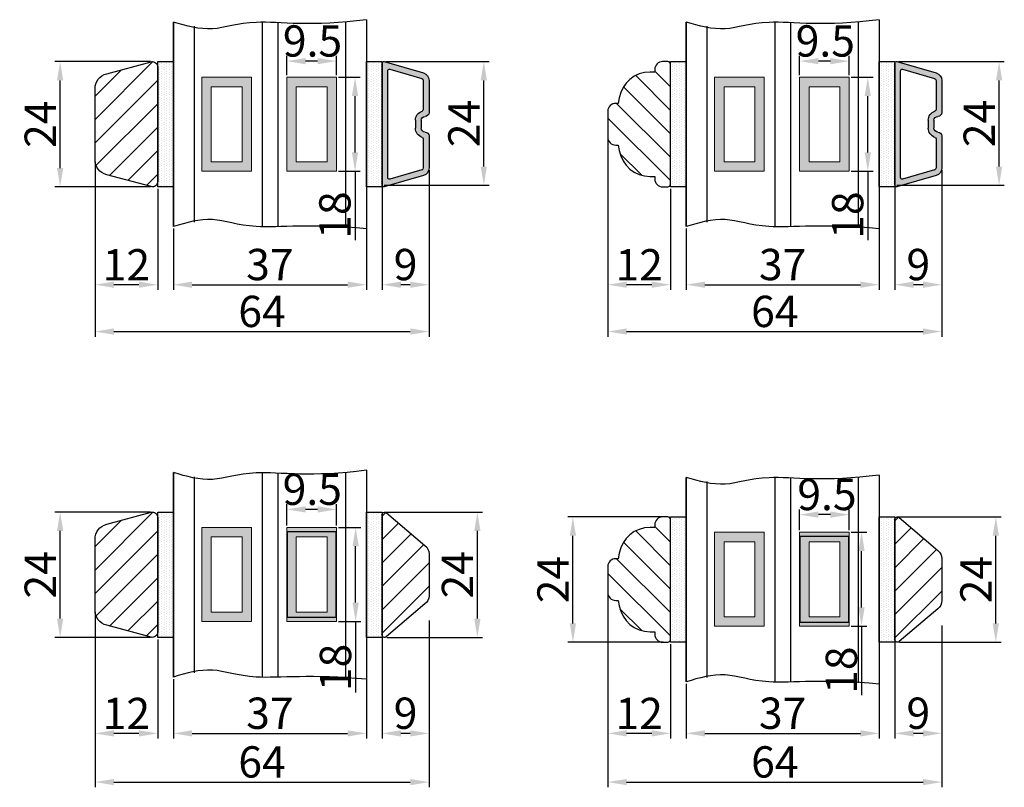
# Model space of a CAD drawing. Units: millimetres. Extents: x 63 to 3339, y -1920 to -320.
# Drawn here: x 217 to 264, y -434 to -397 of the extents above; entities that cross this region are included whole.
import ezdxf

# ---------------------------------------------------------------- set-up
doc = ezdxf.new("R2010")
doc.units = ezdxf.units.MM
doc.layers.get('0').update_dxf_attribs({"lineweight": 0})
doc.layers.get('DEFPOINTS').update_dxf_attribs({"lineweight": 0})
for name, color, linetype, lineweight in [('02 MEASURES', 156, 'Continuous', 13), ('03 FRAME', 40, 'Continuous', 25), ('04 FRAME HATCH', 40, 'Continuous', 0), ('05 SASH', 40, 'Continuous', 25), ('06 SASH HATCH', 40, 'Continuous', 0), ('07 GLASS', 151, 'Continuous', 25), ('09 ALUMINIUM', 55, 'Continuous', 25), ('10 ALUMINIUM HATCH', 55, 'Continuous', 0), ('13 GASKET', 254, 'Continuous', 25), ('14 GASKET HATCH', 254, 'Continuous', 0), ('19 PV', 7, 'Continuous', 25)]:
    doc.layers.add(name, color=color, linetype=linetype, lineweight=lineweight)
doc.styles.add('M1x0.25', font='arial.ttf', dxfattribs={"height": 1.5})
doc.dimstyles.new('M1x0.25', dxfattribs={"dimscale": 0, "dimtxt": 1.5, "dimasz": 0.9, "dimexe": 0.25, "dimexo": 0.1, "dimgap": 0.2, "dimtad": 1, "dimdec": 0, "dimlfac": 4, "dimdsep": 46, "dimtxsty": 'M1x0.25', "dimcen": -1, "dimclrd": 256, "dimclre": 256, "dimclrt": 256, "dimazin": 2, "dimtfac": 1, "dimtdec": 0, "dimtmove": 0, "dimatfit": 3, "dimfxl": 1, "dimtolj": 1, "dimarcsym": 0})

# ---------------------------------------------------------------- blocks, each defined once
blk = doc.blocks.new('fsdfsdfsdfsdf')
at = {"layer": '10 ALUMINIUM HATCH'}
h = blk.add_hatch(color=256, dxfattribs=at)
h.paths.add_polyline_path([(2036.84, -2710.96, 0.498582), (2037.22, -2711.25), (2044.75, -2709.09, 0.334595), (2045.84, -2707.64), (2045.84, -2701.51, 0.414214), (2045.09, -2700.76, -0.414214), (2044.34, -2700.01), (2044.34, -2698.51, -0.414214), (2045.09, -2697.76, 0.414214), (2045.84, -2697.01), (2045.84, -2690.87, 0.334595), (2044.75, -2689.43), (2037.22, -2687.27, 0.498582), (2036.84, -2687.56)])
h.paths.add_polyline_path([(2037.94, -2689.02, -0.498582), (2038.32, -2688.73), (2044.45, -2690.49, -0.334595), (2044.74, -2690.87), (2044.74, -2696.46, -0.326863), (2044.53, -2696.74, 0.326863), (2043.24, -2698.51), (2043.24, -2700.01, 0.326863), (2044.53, -2701.77, -0.326863), (2044.74, -2702.06), (2044.74, -2707.64, -0.334595), (2044.45, -2708.03), (2038.32, -2709.79, -0.498582), (2037.94, -2709.5)], flags=16)
at = {"layer": '09 ALUMINIUM'}
for p, q in [((2036.84, -2687.56), (2036.84, -2710.96)), ((2044.75, -2689.43), (2037.22, -2687.27)), ((2044.45, -2690.49), (2038.32, -2688.73)), ((2037.94, -2689.02), (2037.94, -2709.5)), ((2044.74, -2696.46), (2044.74, -2690.87)), ((2045.84, -2697.01), (2045.84, -2690.87)), ((2043.24, -2700.01), (2043.24, -2698.51)), ((2044.34, -2700.01), (2044.34, -2698.51)), ((2044.74, -2707.64), (2044.74, -2702.06)), ((2045.84, -2707.64), (2045.84, -2701.51)), ((2037.22, -2711.25), (2044.75, -2709.09)), ((2038.32, -2709.79), (2044.45, -2708.03))]:
    blk.add_line(p, q, dxfattribs=at)
for centre, radius, start, end in [((2037.14, -2687.56), 0.3, 74, 180), ((2038.24, -2689.02), 0.3, 74, 180), ((2044.34, -2690.87), 0.4, 0, 74), ((2044.34, -2690.87), 1.5, 0, 74), ((2044.44, -2696.46), 0.3, 287.5973, 0), ((2045.09, -2698.51), 1.85, 107.5973, 180), ((2045.09, -2698.51), 0.75, 90, 180), ((2045.09, -2697.01), 0.75, 270, 0), ((2045.09, -2700.01), 1.85, 180, 252.4027), ((2045.09, -2700.01), 0.75, 180, 270), ((2044.44, -2702.06), 0.3, 0, 72.4027), ((2045.09, -2701.51), 0.75, 0, 90), ((2044.34, -2707.64), 0.4, 286, 0), ((2044.34, -2707.64), 1.5, 286, 0), ((2038.24, -2709.5), 0.3, 180, 286), ((2037.14, -2710.96), 0.3, 180, 286)]:
    blk.add_arc(centre, radius, start, end, dxfattribs=at)
blk = doc.blocks.new('*D2652')
at = {"layer": '02 MEASURES', "lineweight": -2}
for p, q in [((234.316, -398.976), (239.266, -398.976)), ((239.016, -404.001), (239.016, -399.876)), ((234.241, -404.901), (239.266, -404.901))]:
    blk.add_line(p, q, dxfattribs=at)
at = {"layer": '02 MEASURES'}
for points in [[(239.166, -399.876), (238.866, -399.876), (239.016, -398.976)], [(238.866, -404.001), (239.166, -404.001), (239.016, -404.901)]]:
    blk.add_solid(points, dxfattribs=at)
at = {"layer": 'DEFPOINTS', "color": 0}
for p in [(234.216, -398.976), (239.016, -398.976), (234.141, -404.901)]:
    blk.add_point(p, dxfattribs=at)
at = {"layer": '02 MEASURES', "insert": (238.063, -401.938), "char_height": 1.5, "attachment_point": 5, "rotation": 90, "style": 'M1x0.25'}
blk.add_mtext('\\A1;24', dxfattribs=at)
blk = doc.blocks.new('*D2653')
at = {"layer": '02 MEASURES', "lineweight": -2}
for p, q in [((223.041, -398.976), (218.467, -398.976)), ((218.717, -404.076), (218.717, -399.876)), ((223.041, -404.976), (218.467, -404.976))]:
    blk.add_line(p, q, dxfattribs=at)
at = {"layer": '02 MEASURES'}
for points in [[(218.867, -399.876), (218.567, -399.876), (218.717, -398.976)], [(218.567, -404.076), (218.867, -404.076), (218.717, -404.976)]]:
    blk.add_solid(points, dxfattribs=at)
at = {"layer": 'DEFPOINTS', "color": 0}
for p in [(218.717, -398.976), (223.141, -398.976), (223.141, -404.976)]:
    blk.add_point(p, dxfattribs=at)
at = {"layer": '02 MEASURES', "insert": (217.764, -401.976), "char_height": 1.5, "attachment_point": 5, "rotation": 90, "style": 'M1x0.25'}
blk.add_mtext('\\A1;24', dxfattribs=at)
blk = doc.blocks.new('*D2654')
at = {"layer": '02 MEASURES', "lineweight": -2}
for p, q in [((220.391, -403.772), (220.391, -412.159)), ((236.391, -404.173), (236.391, -412.159)), ((221.291, -411.909), (235.491, -411.909))]:
    blk.add_line(p, q, dxfattribs=at)
at = {"layer": '02 MEASURES'}
for points in [[(221.291, -411.759), (221.291, -412.059), (220.391, -411.909)], [(235.491, -412.059), (235.491, -411.759), (236.391, -411.909)]]:
    blk.add_solid(points, dxfattribs=at)
at = {"layer": 'DEFPOINTS', "color": 0}
for p in [(220.391, -403.672), (236.391, -404.073), (236.391, -411.909)]:
    blk.add_point(p, dxfattribs=at)
at = {"layer": '02 MEASURES', "insert": (228.391, -410.943), "char_height": 1.5, "attachment_point": 5, "style": 'M1x0.25'}
blk.add_mtext('\\A1;64', dxfattribs=at)
blk = doc.blocks.new('*D2655')
at = {"layer": '02 MEASURES', "lineweight": -2}
for p, q in [((234.141, -404.173), (234.141, -409.914)), ((236.391, -404.173), (236.391, -409.914)), ((235.491, -409.664), (235.041, -409.664))]:
    blk.add_line(p, q, dxfattribs=at)
at = {"layer": '02 MEASURES'}
for points in [[(235.041, -409.514), (235.041, -409.814), (234.141, -409.664)], [(235.491, -409.814), (235.491, -409.514), (236.391, -409.664)]]:
    blk.add_solid(points, dxfattribs=at)
at = {"layer": 'DEFPOINTS', "color": 0}
for p in [(234.141, -404.073), (236.391, -404.073), (234.141, -409.664)]:
    blk.add_point(p, dxfattribs=at)
at = {"layer": '02 MEASURES', "insert": (235.266, -408.698), "char_height": 1.5, "attachment_point": 5, "style": 'M1x0.25'}
blk.add_mtext('\\A1;9', dxfattribs=at)
blk = doc.blocks.new('*D2656')
at = {"layer": '02 MEASURES', "lineweight": -2}
for p, q in [((224.141, -406.974), (224.141, -409.914)), ((233.391, -406.974), (233.391, -409.914)), ((225.041, -409.664), (232.491, -409.664))]:
    blk.add_line(p, q, dxfattribs=at)
at = {"layer": '02 MEASURES'}
for points in [[(225.041, -409.514), (225.041, -409.814), (224.141, -409.664)], [(232.491, -409.814), (232.491, -409.514), (233.391, -409.664)]]:
    blk.add_solid(points, dxfattribs=at)
at = {"layer": 'DEFPOINTS', "color": 0}
for p in [(224.141, -406.874), (233.391, -406.874), (233.391, -409.664)]:
    blk.add_point(p, dxfattribs=at)
at = {"layer": '02 MEASURES', "insert": (228.766, -408.698), "char_height": 1.5, "attachment_point": 5, "style": 'M1x0.25'}
blk.add_mtext('\\A1;37', dxfattribs=at)
blk = doc.blocks.new('*D2657')
at = {"layer": '02 MEASURES', "lineweight": -2}
for p, q in [((220.391, -403.772), (220.391, -409.914)), ((223.391, -405.076), (223.391, -409.914)), ((222.491, -409.664), (221.291, -409.664))]:
    blk.add_line(p, q, dxfattribs=at)
at = {"layer": '02 MEASURES'}
for points in [[(221.291, -409.514), (221.291, -409.814), (220.391, -409.664)], [(222.491, -409.814), (222.491, -409.514), (223.391, -409.664)]]:
    blk.add_solid(points, dxfattribs=at)
at = {"layer": 'DEFPOINTS', "color": 0}
for p in [(220.391, -403.672), (223.391, -404.976), (220.391, -409.664)]:
    blk.add_point(p, dxfattribs=at)
at = {"layer": '02 MEASURES', "insert": (221.891, -408.711), "char_height": 1.5, "attachment_point": 5, "style": 'M1x0.25'}
blk.add_mtext('\\A1;12', dxfattribs=at)
blk = doc.blocks.new('*D2670')
at = {"layer": '02 MEASURES', "lineweight": -2}
for p, q in [((258.884, -398.976), (263.955, -398.976)), ((263.705, -404.001), (263.705, -399.876)), ((258.809, -404.901), (263.955, -404.901))]:
    blk.add_line(p, q, dxfattribs=at)
at = {"layer": '02 MEASURES'}
for points in [[(263.855, -399.876), (263.555, -399.876), (263.705, -398.976)], [(263.555, -404.001), (263.855, -404.001), (263.705, -404.901)]]:
    blk.add_solid(points, dxfattribs=at)
at = {"layer": 'DEFPOINTS', "color": 0}
for p in [(258.784, -398.976), (263.705, -398.976), (258.709, -404.901)]:
    blk.add_point(p, dxfattribs=at)
at = {"layer": '02 MEASURES', "insert": (262.752, -401.938), "char_height": 1.5, "attachment_point": 5, "rotation": 90, "style": 'M1x0.25'}
blk.add_mtext('\\A1;24', dxfattribs=at)
blk = doc.blocks.new('*D2671')
at = {"layer": '02 MEASURES', "lineweight": -2}
for p, q in [((244.959, -403.772), (244.959, -412.159)), ((260.959, -404.173), (260.959, -412.159)), ((245.859, -411.909), (260.059, -411.909))]:
    blk.add_line(p, q, dxfattribs=at)
at = {"layer": '02 MEASURES'}
for points in [[(245.859, -411.759), (245.859, -412.059), (244.959, -411.909)], [(260.059, -412.059), (260.059, -411.759), (260.959, -411.909)]]:
    blk.add_solid(points, dxfattribs=at)
at = {"layer": 'DEFPOINTS', "color": 0}
for p in [(244.959, -403.672), (260.959, -404.073), (260.959, -411.909)]:
    blk.add_point(p, dxfattribs=at)
at = {"layer": '02 MEASURES', "insert": (252.959, -410.943), "char_height": 1.5, "attachment_point": 5, "style": 'M1x0.25'}
blk.add_mtext('\\A1;64', dxfattribs=at)
blk = doc.blocks.new('*D2672')
at = {"layer": '02 MEASURES', "lineweight": -2}
for p, q in [((258.709, -404.173), (258.709, -409.914)), ((260.959, -404.173), (260.959, -409.914)), ((260.059, -409.664), (259.609, -409.664))]:
    blk.add_line(p, q, dxfattribs=at)
at = {"layer": '02 MEASURES'}
for points in [[(259.609, -409.514), (259.609, -409.814), (258.709, -409.664)], [(260.059, -409.814), (260.059, -409.514), (260.959, -409.664)]]:
    blk.add_solid(points, dxfattribs=at)
at = {"layer": 'DEFPOINTS', "color": 0}
for p in [(258.709, -404.073), (260.959, -404.073), (258.709, -409.664)]:
    blk.add_point(p, dxfattribs=at)
at = {"layer": '02 MEASURES', "insert": (259.834, -408.698), "char_height": 1.5, "attachment_point": 5, "style": 'M1x0.25'}
blk.add_mtext('\\A1;9', dxfattribs=at)
blk = doc.blocks.new('*D2673')
at = {"layer": '02 MEASURES', "lineweight": -2}
for p, q in [((248.709, -406.974), (248.709, -409.914)), ((257.959, -406.974), (257.959, -409.914)), ((249.609, -409.664), (257.059, -409.664))]:
    blk.add_line(p, q, dxfattribs=at)
at = {"layer": '02 MEASURES'}
for points in [[(249.609, -409.514), (249.609, -409.814), (248.709, -409.664)], [(257.059, -409.814), (257.059, -409.514), (257.959, -409.664)]]:
    blk.add_solid(points, dxfattribs=at)
at = {"layer": 'DEFPOINTS', "color": 0}
for p in [(248.709, -406.874), (257.959, -406.874), (257.959, -409.664)]:
    blk.add_point(p, dxfattribs=at)
at = {"layer": '02 MEASURES', "insert": (253.334, -408.698), "char_height": 1.5, "attachment_point": 5, "style": 'M1x0.25'}
blk.add_mtext('\\A1;37', dxfattribs=at)
blk = doc.blocks.new('*D2674')
at = {"layer": '02 MEASURES', "lineweight": -2}
for p, q in [((244.959, -402.701), (244.959, -409.914)), ((247.959, -405.076), (247.959, -409.914)), ((247.059, -409.664), (245.859, -409.664))]:
    blk.add_line(p, q, dxfattribs=at)
at = {"layer": '02 MEASURES'}
for points in [[(245.859, -409.514), (245.859, -409.814), (244.959, -409.664)], [(247.059, -409.814), (247.059, -409.514), (247.959, -409.664)]]:
    blk.add_solid(points, dxfattribs=at)
at = {"layer": 'DEFPOINTS', "color": 0}
for p in [(244.959, -402.601), (247.959, -404.976), (244.959, -409.664)]:
    blk.add_point(p, dxfattribs=at)
at = {"layer": '02 MEASURES', "insert": (246.459, -408.711), "char_height": 1.5, "attachment_point": 5, "style": 'M1x0.25'}
blk.add_mtext('\\A1;12', dxfattribs=at)
blk = doc.blocks.new('*D2691')
at = {"layer": '02 MEASURES', "lineweight": -2}
for p, q in [((234.316, -420.562), (238.957, -420.562)), ((238.707, -425.662), (238.707, -421.462)), ((234.366, -426.562), (238.957, -426.562))]:
    blk.add_line(p, q, dxfattribs=at)
at = {"layer": '02 MEASURES'}
for points in [[(238.857, -421.462), (238.557, -421.462), (238.707, -420.562)], [(238.557, -425.662), (238.857, -425.662), (238.707, -426.562)]]:
    blk.add_solid(points, dxfattribs=at)
at = {"layer": 'DEFPOINTS', "color": 0}
for p in [(234.216, -420.562), (238.707, -420.562), (234.266, -426.562)]:
    blk.add_point(p, dxfattribs=at)
at = {"layer": '02 MEASURES', "insert": (237.754, -423.562), "char_height": 1.5, "attachment_point": 5, "rotation": 90, "style": 'M1x0.25'}
blk.add_mtext('\\A1;24', dxfattribs=at)
blk = doc.blocks.new('*D2692')
at = {"layer": '02 MEASURES', "lineweight": -2}
for p, q in [((223.041, -420.562), (218.467, -420.562)), ((218.717, -425.662), (218.717, -421.462)), ((223.041, -426.562), (218.467, -426.562))]:
    blk.add_line(p, q, dxfattribs=at)
at = {"layer": '02 MEASURES'}
for points in [[(218.867, -421.462), (218.567, -421.462), (218.717, -420.562)], [(218.567, -425.662), (218.867, -425.662), (218.717, -426.562)]]:
    blk.add_solid(points, dxfattribs=at)
at = {"layer": 'DEFPOINTS', "color": 0}
for p in [(218.717, -420.562), (223.141, -420.562), (223.141, -426.562)]:
    blk.add_point(p, dxfattribs=at)
at = {"layer": '02 MEASURES', "insert": (217.764, -423.562), "char_height": 1.5, "attachment_point": 5, "rotation": 90, "style": 'M1x0.25'}
blk.add_mtext('\\A1;24', dxfattribs=at)
blk = doc.blocks.new('*D2693')
at = {"layer": '02 MEASURES', "lineweight": -2}
for p, q in [((220.391, -425.358), (220.391, -433.745)), ((236.391, -425.759), (236.391, -433.745)), ((221.291, -433.495), (235.491, -433.495))]:
    blk.add_line(p, q, dxfattribs=at)
at = {"layer": '02 MEASURES'}
for points in [[(221.291, -433.345), (221.291, -433.645), (220.391, -433.495)], [(235.491, -433.645), (235.491, -433.345), (236.391, -433.495)]]:
    blk.add_solid(points, dxfattribs=at)
at = {"layer": 'DEFPOINTS', "color": 0}
for p in [(220.391, -425.258), (236.391, -425.659), (236.391, -433.495)]:
    blk.add_point(p, dxfattribs=at)
at = {"layer": '02 MEASURES', "insert": (228.391, -432.529), "char_height": 1.5, "attachment_point": 5, "style": 'M1x0.25'}
blk.add_mtext('\\A1;64', dxfattribs=at)
blk = doc.blocks.new('*D2694')
at = {"layer": '02 MEASURES', "lineweight": -2}
for p, q in [((234.141, -425.759), (234.141, -431.411)), ((236.391, -425.759), (236.391, -431.411)), ((235.491, -431.161), (235.041, -431.161))]:
    blk.add_line(p, q, dxfattribs=at)
at = {"layer": '02 MEASURES'}
for points in [[(235.041, -431.011), (235.041, -431.311), (234.141, -431.161)], [(235.491, -431.311), (235.491, -431.011), (236.391, -431.161)]]:
    blk.add_solid(points, dxfattribs=at)
at = {"layer": 'DEFPOINTS', "color": 0}
for p in [(234.141, -425.659), (236.391, -425.659), (234.141, -431.161)]:
    blk.add_point(p, dxfattribs=at)
at = {"layer": '02 MEASURES', "insert": (235.266, -430.196), "char_height": 1.5, "attachment_point": 5, "style": 'M1x0.25'}
blk.add_mtext('\\A1;9', dxfattribs=at)
blk = doc.blocks.new('*D2695')
at = {"layer": '02 MEASURES', "lineweight": -2}
for p, q in [((224.141, -428.56), (224.141, -431.411)), ((233.391, -428.56), (233.391, -431.411)), ((225.041, -431.161), (232.491, -431.161))]:
    blk.add_line(p, q, dxfattribs=at)
at = {"layer": '02 MEASURES'}
for points in [[(225.041, -431.011), (225.041, -431.311), (224.141, -431.161)], [(232.491, -431.311), (232.491, -431.011), (233.391, -431.161)]]:
    blk.add_solid(points, dxfattribs=at)
at = {"layer": 'DEFPOINTS', "color": 0}
for p in [(224.141, -428.46), (233.391, -428.46), (233.391, -431.161)]:
    blk.add_point(p, dxfattribs=at)
at = {"layer": '02 MEASURES', "insert": (228.766, -430.196), "char_height": 1.5, "attachment_point": 5, "style": 'M1x0.25'}
blk.add_mtext('\\A1;37', dxfattribs=at)
blk = doc.blocks.new('*D2696')
at = {"layer": '02 MEASURES', "lineweight": -2}
for p, q in [((220.391, -425.358), (220.391, -431.411)), ((223.391, -426.662), (223.391, -431.411)), ((222.491, -431.161), (221.291, -431.161))]:
    blk.add_line(p, q, dxfattribs=at)
at = {"layer": '02 MEASURES'}
for points in [[(221.291, -431.011), (221.291, -431.311), (220.391, -431.161)], [(222.491, -431.311), (222.491, -431.011), (223.391, -431.161)]]:
    blk.add_solid(points, dxfattribs=at)
at = {"layer": 'DEFPOINTS', "color": 0}
for p in [(220.391, -425.258), (223.391, -426.562), (220.391, -431.161)]:
    blk.add_point(p, dxfattribs=at)
at = {"layer": '02 MEASURES', "insert": (221.891, -430.208), "char_height": 1.5, "attachment_point": 5, "style": 'M1x0.25'}
blk.add_mtext('\\A1;12', dxfattribs=at)
blk = doc.blocks.new('*D2703')
at = {"layer": '02 MEASURES', "lineweight": -2}
for p, q in [((244.959, -425.588), (244.959, -433.745)), ((260.959, -425.989), (260.959, -433.745)), ((245.859, -433.495), (260.059, -433.495))]:
    blk.add_line(p, q, dxfattribs=at)
at = {"layer": '02 MEASURES'}
for points in [[(245.859, -433.345), (245.859, -433.645), (244.959, -433.495)], [(260.059, -433.645), (260.059, -433.345), (260.959, -433.495)]]:
    blk.add_solid(points, dxfattribs=at)
at = {"layer": 'DEFPOINTS', "color": 0}
for p in [(244.959, -425.488), (260.959, -425.889), (260.959, -433.495)]:
    blk.add_point(p, dxfattribs=at)
at = {"layer": '02 MEASURES', "insert": (252.959, -432.529), "char_height": 1.5, "attachment_point": 5, "style": 'M1x0.25'}
blk.add_mtext('\\A1;64', dxfattribs=at)
blk = doc.blocks.new('*D2704')
at = {"layer": '02 MEASURES', "lineweight": -2}
for p, q in [((258.709, -425.989), (258.709, -431.411)), ((260.959, -425.989), (260.959, -431.411)), ((260.059, -431.161), (259.609, -431.161))]:
    blk.add_line(p, q, dxfattribs=at)
at = {"layer": '02 MEASURES'}
for points in [[(259.609, -431.011), (259.609, -431.311), (258.709, -431.161)], [(260.059, -431.311), (260.059, -431.011), (260.959, -431.161)]]:
    blk.add_solid(points, dxfattribs=at)
at = {"layer": 'DEFPOINTS', "color": 0}
for p in [(258.709, -425.889), (260.959, -425.889), (258.709, -431.161)]:
    blk.add_point(p, dxfattribs=at)
at = {"layer": '02 MEASURES', "insert": (259.834, -430.196), "char_height": 1.5, "attachment_point": 5, "style": 'M1x0.25'}
blk.add_mtext('\\A1;9', dxfattribs=at)
blk = doc.blocks.new('*D2705')
at = {"layer": '02 MEASURES', "lineweight": -2}
for p, q in [((248.709, -428.79), (248.709, -431.411)), ((257.959, -428.79), (257.959, -431.411)), ((249.609, -431.161), (257.059, -431.161))]:
    blk.add_line(p, q, dxfattribs=at)
at = {"layer": '02 MEASURES'}
for points in [[(249.609, -431.011), (249.609, -431.311), (248.709, -431.161)], [(257.059, -431.311), (257.059, -431.011), (257.959, -431.161)]]:
    blk.add_solid(points, dxfattribs=at)
at = {"layer": 'DEFPOINTS', "color": 0}
for p in [(248.709, -428.69), (257.959, -428.69), (257.959, -431.161)]:
    blk.add_point(p, dxfattribs=at)
at = {"layer": '02 MEASURES', "insert": (253.334, -430.196), "char_height": 1.5, "attachment_point": 5, "style": 'M1x0.25'}
blk.add_mtext('\\A1;37', dxfattribs=at)
blk = doc.blocks.new('*D2706')
at = {"layer": '02 MEASURES', "lineweight": -2}
for p, q in [((244.959, -424.517), (244.959, -431.411)), ((247.959, -426.892), (247.959, -431.411)), ((247.059, -431.161), (245.859, -431.161))]:
    blk.add_line(p, q, dxfattribs=at)
at = {"layer": '02 MEASURES'}
for points in [[(245.859, -431.011), (245.859, -431.311), (244.959, -431.161)], [(247.059, -431.311), (247.059, -431.011), (247.959, -431.161)]]:
    blk.add_solid(points, dxfattribs=at)
at = {"layer": 'DEFPOINTS', "color": 0}
for p in [(244.959, -424.417), (247.959, -426.792), (244.959, -431.161)]:
    blk.add_point(p, dxfattribs=at)
at = {"layer": '02 MEASURES', "insert": (246.459, -430.208), "char_height": 1.5, "attachment_point": 5, "style": 'M1x0.25'}
blk.add_mtext('\\A1;12', dxfattribs=at)
blk = doc.blocks.new('*D2707')
at = {"layer": '02 MEASURES', "lineweight": -2}
for p, q in [((258.884, -420.792), (263.798, -420.792)), ((263.548, -425.892), (263.548, -421.692)), ((258.934, -426.792), (263.798, -426.792))]:
    blk.add_line(p, q, dxfattribs=at)
at = {"layer": '02 MEASURES'}
for points in [[(263.698, -421.692), (263.398, -421.692), (263.548, -420.792)], [(263.398, -425.892), (263.698, -425.892), (263.548, -426.792)]]:
    blk.add_solid(points, dxfattribs=at)
at = {"layer": 'DEFPOINTS', "color": 0}
for p in [(258.784, -420.792), (263.548, -420.792), (258.834, -426.792)]:
    blk.add_point(p, dxfattribs=at)
at = {"layer": '02 MEASURES', "insert": (262.595, -423.792), "char_height": 1.5, "attachment_point": 5, "rotation": 90, "style": 'M1x0.25'}
blk.add_mtext('\\A1;24', dxfattribs=at)
blk = doc.blocks.new('*D2708')
at = {"layer": '02 MEASURES', "lineweight": -2}
for p, q in [((247.609, -420.792), (243.035, -420.792)), ((243.285, -425.892), (243.285, -421.692)), ((247.609, -426.792), (243.035, -426.792))]:
    blk.add_line(p, q, dxfattribs=at)
at = {"layer": '02 MEASURES'}
for points in [[(243.435, -421.692), (243.135, -421.692), (243.285, -420.792)], [(243.135, -425.892), (243.435, -425.892), (243.285, -426.792)]]:
    blk.add_solid(points, dxfattribs=at)
at = {"layer": 'DEFPOINTS', "color": 0}
for p in [(243.285, -420.792), (247.709, -420.792), (247.709, -426.792)]:
    blk.add_point(p, dxfattribs=at)
at = {"layer": '02 MEASURES', "insert": (242.332, -423.792), "char_height": 1.5, "attachment_point": 5, "rotation": 90, "style": 'M1x0.25'}
blk.add_mtext('\\A1;24', dxfattribs=at)
blk = doc.blocks.new('*D2709')
at = {"layer": '02 MEASURES', "lineweight": -2}
for p, q in [((229.579, -421.198), (229.579, -420.181)), ((231.954, -421.198), (231.954, -420.181)), ((231.054, -420.431), (230.479, -420.431))]:
    blk.add_line(p, q, dxfattribs=at)
at = {"layer": '02 MEASURES'}
for points in [[(230.479, -420.281), (230.479, -420.581), (229.579, -420.431)], [(231.054, -420.581), (231.054, -420.281), (231.954, -420.431)]]:
    blk.add_solid(points, dxfattribs=at)
at = {"layer": 'DEFPOINTS', "color": 0}
for p in [(229.579, -420.431), (229.579, -421.298), (231.954, -421.298)]:
    blk.add_point(p, dxfattribs=at)
at = {"layer": '02 MEASURES', "insert": (230.798, -419.465), "char_height": 1.5, "attachment_point": 5, "style": 'M1x0.25'}
blk.add_mtext('\\A1;9.5', dxfattribs=at)
blk = doc.blocks.new('*D2710')
at = {"layer": '02 MEASURES', "lineweight": -2}
for p, q in [((232.054, -421.298), (233.126, -421.298)), ((232.876, -424.898), (232.876, -422.198)), ((232.054, -425.798), (233.126, -425.798)), ((232.876, -425.798), (232.876, -429.208))]:
    blk.add_line(p, q, dxfattribs=at)
at = {"layer": '02 MEASURES'}
for points in [[(233.026, -422.198), (232.726, -422.198), (232.876, -421.298)], [(232.726, -424.898), (233.026, -424.898), (232.876, -425.798)]]:
    blk.add_solid(points, dxfattribs=at)
at = {"layer": 'DEFPOINTS', "color": 0}
for p in [(231.954, -421.298), (232.876, -421.298), (231.954, -425.798)]:
    blk.add_point(p, dxfattribs=at)
at = {"layer": '02 MEASURES', "insert": (231.91, -428.004), "char_height": 1.5, "attachment_point": 5, "rotation": 90, "style": 'M1x0.25'}
blk.add_mtext('\\A1;18', dxfattribs=at)
blk = doc.blocks.new('*D2711')
at = {"layer": '02 MEASURES', "lineweight": -2}
for p, q in [((254.147, -421.428), (254.147, -420.431)), ((255.622, -420.681), (255.047, -420.681)), ((256.522, -421.428), (256.522, -420.431))]:
    blk.add_line(p, q, dxfattribs=at)
at = {"layer": '02 MEASURES'}
for points in [[(255.047, -420.531), (255.047, -420.831), (254.147, -420.681)], [(255.622, -420.831), (255.622, -420.531), (256.522, -420.681)]]:
    blk.add_solid(points, dxfattribs=at)
at = {"layer": 'DEFPOINTS', "color": 0}
for p in [(254.147, -420.681), (254.147, -421.528), (256.522, -421.528)]:
    blk.add_point(p, dxfattribs=at)
at = {"layer": '02 MEASURES', "insert": (255.457, -419.715), "char_height": 1.5, "attachment_point": 5, "style": 'M1x0.25'}
blk.add_mtext('\\A1;9.5', dxfattribs=at)
blk = doc.blocks.new('*D2712')
at = {"layer": '02 MEASURES', "lineweight": -2}
for p, q in [((256.622, -421.528), (257.364, -421.528)), ((257.114, -425.128), (257.114, -422.428)), ((256.622, -426.028), (257.364, -426.028)), ((257.114, -426.028), (257.114, -429.337))]:
    blk.add_line(p, q, dxfattribs=at)
at = {"layer": '02 MEASURES'}
for points in [[(257.264, -422.428), (256.964, -422.428), (257.114, -421.528)], [(256.964, -425.128), (257.264, -425.128), (257.114, -426.028)]]:
    blk.add_solid(points, dxfattribs=at)
at = {"layer": 'DEFPOINTS', "color": 0}
for p in [(256.522, -421.528), (257.114, -421.528), (256.522, -426.028)]:
    blk.add_point(p, dxfattribs=at)
at = {"layer": '02 MEASURES', "insert": (256.148, -428.133), "char_height": 1.5, "attachment_point": 5, "rotation": 90, "style": 'M1x0.25'}
blk.add_mtext('\\A1;18', dxfattribs=at)
blk = doc.blocks.new('*D2729')
at = {"layer": '02 MEASURES', "lineweight": -2}
for p, q in [((229.579, -399.626), (229.579, -398.702)), ((231.054, -398.952), (230.479, -398.952)), ((231.954, -399.626), (231.954, -398.702))]:
    blk.add_line(p, q, dxfattribs=at)
at = {"layer": '02 MEASURES'}
for points in [[(230.479, -398.802), (230.479, -399.102), (229.579, -398.952)], [(231.054, -399.102), (231.054, -398.802), (231.954, -398.952)]]:
    blk.add_solid(points, dxfattribs=at)
at = {"layer": 'DEFPOINTS', "color": 0}
for p in [(229.579, -398.952), (229.579, -399.726), (231.954, -399.726)]:
    blk.add_point(p, dxfattribs=at)
at = {"layer": '02 MEASURES', "insert": (230.809, -397.986), "char_height": 1.5, "attachment_point": 5, "style": 'M1x0.25'}
blk.add_mtext('\\A1;9.5', dxfattribs=at)
blk = doc.blocks.new('*D2731')
at = {"layer": '02 MEASURES', "lineweight": -2}
for p, q in [((232.054, -399.726), (233.097, -399.726)), ((232.847, -403.326), (232.847, -400.626)), ((232.054, -404.226), (233.097, -404.226)), ((232.847, -404.226), (232.847, -407.534))]:
    blk.add_line(p, q, dxfattribs=at)
at = {"layer": '02 MEASURES'}
for points in [[(232.997, -400.626), (232.697, -400.626), (232.847, -399.726)], [(232.697, -403.326), (232.997, -403.326), (232.847, -404.226)]]:
    blk.add_solid(points, dxfattribs=at)
at = {"layer": 'DEFPOINTS', "color": 0}
for p in [(231.954, -399.726), (232.847, -399.726), (231.954, -404.226)]:
    blk.add_point(p, dxfattribs=at)
at = {"layer": '02 MEASURES', "insert": (231.881, -406.33), "char_height": 1.5, "attachment_point": 5, "rotation": 90, "style": 'M1x0.25'}
blk.add_mtext('\\A1;18', dxfattribs=at)
blk = doc.blocks.new('*D2735')
at = {"layer": '02 MEASURES', "lineweight": -2}
for p, q in [((254.147, -399.626), (254.147, -398.702)), ((255.622, -398.952), (255.047, -398.952)), ((256.522, -399.626), (256.522, -398.702))]:
    blk.add_line(p, q, dxfattribs=at)
at = {"layer": '02 MEASURES'}
for points in [[(255.047, -398.802), (255.047, -399.102), (254.147, -398.952)], [(255.622, -399.102), (255.622, -398.802), (256.522, -398.952)]]:
    blk.add_solid(points, dxfattribs=at)
at = {"layer": 'DEFPOINTS', "color": 0}
for p in [(254.147, -398.952), (254.147, -399.726), (256.522, -399.726)]:
    blk.add_point(p, dxfattribs=at)
at = {"layer": '02 MEASURES', "insert": (255.377, -397.986), "char_height": 1.5, "attachment_point": 5, "style": 'M1x0.25'}
blk.add_mtext('\\A1;9.5', dxfattribs=at)
blk = doc.blocks.new('*D2737')
at = {"layer": '02 MEASURES', "lineweight": -2}
for p, q in [((256.622, -399.726), (257.664, -399.726)), ((257.414, -403.326), (257.414, -400.626)), ((256.622, -404.226), (257.664, -404.226)), ((257.414, -404.226), (257.414, -407.534))]:
    blk.add_line(p, q, dxfattribs=at)
at = {"layer": '02 MEASURES'}
for points in [[(257.564, -400.626), (257.264, -400.626), (257.414, -399.726)], [(257.264, -403.326), (257.564, -403.326), (257.414, -404.226)]]:
    blk.add_solid(points, dxfattribs=at)
at = {"layer": 'DEFPOINTS', "color": 0}
for p in [(256.522, -399.726), (257.414, -399.726), (256.522, -404.226)]:
    blk.add_point(p, dxfattribs=at)
at = {"layer": '02 MEASURES', "insert": (256.449, -406.33), "char_height": 1.5, "attachment_point": 5, "rotation": 90, "style": 'M1x0.25'}
blk.add_mtext('\\A1;18', dxfattribs=at)

msp = doc.modelspace()

# ---------------------------------------------------------------- hatches: boundary and pattern name
at = {"layer": '04 FRAME HATCH'}
h = msp.add_hatch(dxfattribs=at)
h.set_pattern_fill('ANSI31', color=256, scale=0.25, angle=360)
h.set_pattern_definition([(45, (125.69405, -924.131), (-0.561266, 0.561266), [])])
h.paths.add_polyline_path([(223.077, -398.984), (220.947, -399.555, 0.339454), (220.391, -400.28), (220.391, -403.672, 0.339454), (220.947, -404.397), (223.077, -404.967, 0.493145), (223.391, -404.726), (223.391, -399.226, 0.493145)])
h = msp.add_hatch(dxfattribs=at)
h.set_pattern_fill('ANSI31', color=256, scale=0.25)
h.set_pattern_definition([(45, (125.69405, -945.7169), (-0.561266, 0.561266), [])])
h.paths.add_polyline_path([(223.077, -420.57), (220.947, -421.141, 0.339454), (220.391, -421.865), (220.391, -425.258, 0.339454), (220.947, -425.983), (223.077, -426.553, 0.493145), (223.391, -426.312), (223.391, -420.812, 0.493145)])
h = msp.add_hatch(dxfattribs=at)
h.set_pattern_fill('ANSI31', color=256, scale=0.25)
h.set_pattern_definition([(45, (94.6101, -588.3421), (-0.561266, 0.561266), [])])
h.paths.add_polyline_path([(236.198, -422.162), (234.351, -420.595, 0.653956), (234.141, -420.687), (234.141, -426.437, 0.624111), (234.343, -426.536), (236.198, -424.962, 0.231443), (236.391, -424.567), (236.391, -422.556, 0.231443)])
h = msp.add_hatch(dxfattribs=at)
h.set_pattern_fill('ANSI31', color=256, scale=0.25, angle=360)
h.set_pattern_definition([(45, (119.1779, -588.5722), (-0.561266, 0.561266), [])])
h.paths.add_polyline_path([(260.766, -422.392), (258.919, -420.825, 0.653956), (258.709, -420.917), (258.709, -426.667, 0.624111), (258.911, -426.766), (260.766, -425.192, 0.231443), (260.959, -424.797), (260.959, -422.787, 0.231443)])
at = {"layer": '06 SASH HATCH'}
h = msp.add_hatch(dxfattribs=at)
h.set_pattern_fill('ANSI31', color=256, scale=0.25, angle=90, style=0)
h.set_pattern_definition([(135, (-297.70056, -430.3877), (-0.561266, -0.561266), [])])
h.paths.add_polyline_path([(247.959, -399.101, 0.414214), (247.834, -398.976), (247.584, -398.976, 0.414214), (247.209, -399.351), (247.209, -399.476), (247.159, -399.476), (246.982, -399.476, 0.36397), (245.505, -400.715), (245.459, -400.976), (245.334, -400.976, 0.414214), (244.959, -401.351), (244.959, -402.601, 0.414214), (245.334, -402.976), (245.459, -402.976), (245.505, -403.236, 0.36397), (246.982, -404.476), (247.159, -404.476), (247.209, -404.476), (247.209, -404.601, 0.414214), (247.584, -404.976), (247.834, -404.976, 0.414214), (247.959, -404.851)])
h = msp.add_hatch(dxfattribs=at)
h.set_pattern_fill('ANSI31', color=256, scale=0.25, angle=90, style=0)
h.set_pattern_definition([(135, (-297.70056, -452.20374), (-0.561266, -0.561266), [])])
h.paths.add_polyline_path([(247.959, -420.917, 0.414214), (247.834, -420.792), (247.584, -420.792, 0.414214), (247.209, -421.167), (247.209, -421.292), (247.159, -421.292), (246.982, -421.292, 0.36397), (245.505, -422.532), (245.459, -422.792), (245.334, -422.792, 0.414214), (244.959, -423.167), (244.959, -424.417, 0.414214), (245.334, -424.792), (245.459, -424.792), (245.505, -425.052, 0.36397), (246.982, -426.292), (247.159, -426.292), (247.209, -426.292), (247.209, -426.417, 0.414214), (247.584, -426.792), (247.834, -426.792, 0.414214), (247.959, -426.667)])
at = {"layer": '14 GASKET HATCH'}
h = msp.add_hatch(dxfattribs=at)
h.set_pattern_fill('DOTS', color=256, scale=0.075, angle=90, style=0)
h.set_pattern_definition([(90, (-328.26994, -473.0725), (-0.1190625, 0.05953125), [0, -0.1190625])])
h.paths.add_polyline_path([(224.141, -404.976), (223.391, -404.976), (223.391, -398.976), (224.141, -398.976)])
h = msp.add_hatch(dxfattribs=at)
h.set_pattern_fill('DOTS', color=256, scale=0.075, angle=90, style=0)
h.set_pattern_definition([(90, (-325.01994, -477.5725), (-0.1190625, 0.05953125), [0, -0.1190625])])
h.paths.add_polyline_path([(234.141, -404.976), (233.391, -404.976), (233.391, -398.976), (234.141, -398.976)])
h = msp.add_hatch(dxfattribs=at)
h.set_pattern_fill('DOTS', color=256, scale=0.075, angle=90, style=0)
h.set_pattern_definition([(90, (-303.7022, -477.5725), (-0.1190625, 0.05953125), [0, -0.1190625])])
h.paths.add_polyline_path([(248.709, -404.976), (247.959, -404.976), (247.959, -398.976), (248.709, -398.976)])
h = msp.add_hatch(dxfattribs=at)
h.set_pattern_fill('DOTS', color=256, scale=0.075, angle=90, style=0)
h.set_pattern_definition([(90, (-300.4522, -477.5725), (-0.1190625, 0.05953125), [0, -0.1190625])])
h.paths.add_polyline_path([(258.709, -404.976), (257.959, -404.976), (257.959, -398.976), (258.709, -398.976)])
h = msp.add_hatch(dxfattribs=at)
h.set_pattern_fill('DOTS', color=256, scale=0.075, angle=90, style=0)
h.set_pattern_definition([(90, (-328.26994, -494.65837), (-0.1190625, 0.05953125), [0, -0.1190625])])
h.paths.add_polyline_path([(224.141, -426.562), (223.391, -426.562), (223.391, -420.562), (224.141, -420.562)])
h = msp.add_hatch(dxfattribs=at)
h.set_pattern_fill('DOTS', color=256, scale=0.075, angle=90, style=0)
h.set_pattern_definition([(90, (-325.01994, -499.15837), (-0.1190625, 0.05953125), [0, -0.1190625])])
h.paths.add_polyline_path([(234.141, -426.562), (233.391, -426.562), (233.391, -420.562), (234.141, -420.562)])
h = msp.add_hatch(dxfattribs=at)
h.set_pattern_fill('DOTS', color=256, scale=0.075, angle=90, style=0)
h.set_pattern_definition([(90, (-303.7022, -499.38851), (-0.1190625, 0.05953125), [0, -0.1190625])])
h.paths.add_polyline_path([(248.709, -426.792), (247.959, -426.792), (247.959, -420.792), (248.709, -420.792)])
h = msp.add_hatch(dxfattribs=at)
h.set_pattern_fill('DOTS', color=256, scale=0.075, angle=90, style=0)
h.set_pattern_definition([(90, (-300.4522, -499.38851), (-0.1190625, 0.05953125), [0, -0.1190625])])
h.paths.add_polyline_path([(258.709, -426.792), (257.959, -426.792), (257.959, -420.792), (258.709, -420.792)])
at = {"layer": '19 PV'}
h = msp.add_hatch(color=256, dxfattribs=at)
h.paths.add_polyline_path([(227.883, -399.726), (225.508, -399.726), (225.508, -404.226), (227.883, -404.226)])
h.paths.add_polyline_path([(227.433, -403.776), (225.958, -403.776), (225.958, -400.176), (227.433, -400.176)], flags=16)
h = msp.add_hatch(color=256, dxfattribs=at)
h.paths.add_polyline_path([(231.954, -399.726), (229.579, -399.726), (229.579, -404.226), (231.954, -404.226)])
h.paths.add_polyline_path([(231.504, -403.776), (230.029, -403.776), (230.029, -400.176), (231.504, -400.176)], flags=16)
h = msp.add_hatch(color=256, dxfattribs=at)
h.paths.add_polyline_path([(252.451, -399.726), (250.076, -399.726), (250.076, -404.226), (252.451, -404.226)])
h.paths.add_polyline_path([(252.001, -403.776), (250.526, -403.776), (250.526, -400.176), (252.001, -400.176)], flags=16)
h = msp.add_hatch(color=256, dxfattribs=at)
h.paths.add_polyline_path([(256.522, -399.726), (254.147, -399.726), (254.147, -404.226), (256.522, -404.226)])
h.paths.add_polyline_path([(256.072, -403.776), (254.597, -403.776), (254.597, -400.176), (256.072, -400.176)], flags=16)
h = msp.add_hatch(color=256, dxfattribs=at)
h.paths.add_polyline_path([(227.883, -421.298), (225.508, -421.298), (225.508, -425.798), (227.883, -425.798)])
h.paths.add_polyline_path([(227.433, -425.348), (225.958, -425.348), (225.958, -421.748), (227.433, -421.748)], flags=16)
h = msp.add_hatch(color=256, dxfattribs=at)
h.paths.add_polyline_path([(231.954, -421.298), (229.579, -421.298), (229.579, -425.798), (231.954, -425.798)])
h.paths.add_polyline_path([(231.504, -425.348), (230.029, -425.348), (230.029, -421.748), (231.504, -421.748)], flags=16)
h = msp.add_hatch(color=256, dxfattribs=at)
h.paths.add_polyline_path([(252.451, -421.528), (250.076, -421.528), (250.076, -426.028), (252.451, -426.028)])
h.paths.add_polyline_path([(252.001, -425.578), (250.526, -425.578), (250.526, -421.978), (252.001, -421.978)], flags=16)
h = msp.add_hatch(color=256, dxfattribs=at)
h.paths.add_polyline_path([(256.522, -421.528), (254.147, -421.528), (254.147, -426.028), (256.522, -426.028)])
h.paths.add_polyline_path([(256.072, -425.578), (254.597, -425.578), (254.597, -421.978), (256.072, -421.978)], flags=16)

# ---------------------------------------------------------------- linework, layer by layer
at = {"layer": '02 MEASURES', "extrusion": (0, 0, -1)}
for points in [[(-225.508, -404.226), (-225.508, -399.726), (-227.883, -399.726), (-227.883, -404.226)], [(-229.579, -404.226), (-229.579, -399.726), (-231.954, -399.726), (-231.954, -404.226)], [(-250.076, -404.226), (-250.076, -399.726), (-252.451, -399.726), (-252.451, -404.226)], [(-254.147, -404.226), (-254.147, -399.726), (-256.522, -399.726), (-256.522, -404.226)], [(-225.958, -403.776), (-225.958, -400.176), (-227.433, -400.176), (-227.433, -403.776)], [(-230.029, -403.776), (-230.029, -400.176), (-231.504, -400.176), (-231.504, -403.776)], [(-250.526, -403.776), (-250.526, -400.176), (-252.001, -400.176), (-252.001, -403.776)], [(-254.597, -403.776), (-254.597, -400.176), (-256.072, -400.176), (-256.072, -403.776)], [(-225.508, -425.798), (-225.508, -421.298), (-227.883, -421.298), (-227.883, -425.798)], [(-229.579, -425.798), (-229.579, -421.298), (-231.954, -421.298), (-231.954, -425.798)], [(-250.076, -426.028), (-250.076, -421.528), (-252.451, -421.528), (-252.451, -426.028)], [(-254.147, -426.028), (-254.147, -421.528), (-256.522, -421.528), (-256.522, -426.028)], [(-225.958, -425.348), (-225.958, -421.748), (-227.433, -421.748), (-227.433, -425.348)], [(-230.029, -425.348), (-230.029, -421.748), (-231.504, -421.748), (-231.504, -425.348)], [(-250.526, -425.578), (-250.526, -421.978), (-252.001, -421.978), (-252.001, -425.578)], [(-254.597, -425.578), (-254.597, -421.978), (-256.072, -421.978), (-256.072, -425.578)]]:
    msp.add_lwpolyline(points, close=True, dxfattribs=at)
at = {"layer": '03 FRAME'}
for points in [[(223.391, -404.726, -0.493145), (223.077, -404.967), (220.947, -404.397, -0.339454), (220.391, -403.672), (220.391, -400.28, -0.339454), (220.947, -399.555), (223.077, -398.984, -0.493145), (223.391, -399.226)], [(223.391, -426.312, -0.493145), (223.077, -426.553), (220.947, -425.983, -0.339454), (220.391, -425.258), (220.391, -421.865, -0.339454), (220.947, -421.141), (223.077, -420.57, -0.493145), (223.391, -420.812)], [(236.198, -422.162, -0.231443), (236.391, -422.556), (236.391, -424.567, -0.231443), (236.198, -424.962), (234.343, -426.536, -0.624111), (234.141, -426.437), (234.141, -420.687, -0.653956), (234.351, -420.595)], [(260.766, -422.392, -0.231443), (260.959, -422.787), (260.959, -424.797, -0.231443), (260.766, -425.192), (258.911, -426.766, -0.624111), (258.709, -426.667), (258.709, -420.917, -0.653956), (258.919, -420.825)]]:
    msp.add_lwpolyline(points, format="xyb", close=True, dxfattribs=at)
at = {"layer": '05 SASH'}
for points in [[(245.505, -400.715), (245.459, -400.976), (245.334, -400.976, 0.414214), (244.959, -401.351), (244.959, -402.601, 0.414214), (245.334, -402.976), (245.459, -402.976), (245.505, -403.236, 0.36397), (246.982, -404.476), (247.159, -404.476), (247.209, -404.476), (247.209, -404.601, 0.414214), (247.584, -404.976), (247.834, -404.976, 0.414214), (247.959, -404.851), (247.959, -399.101, 0.414214), (247.834, -398.976), (247.584, -398.976, 0.414214), (247.209, -399.351), (247.209, -399.476), (247.159, -399.476), (246.982, -399.476, 0.36397)], [(245.505, -422.532), (245.459, -422.792), (245.334, -422.792, 0.414214), (244.959, -423.167), (244.959, -424.417, 0.414214), (245.334, -424.792), (245.459, -424.792), (245.505, -425.052, 0.36397), (246.982, -426.292), (247.159, -426.292), (247.209, -426.292), (247.209, -426.417, 0.414214), (247.584, -426.792), (247.834, -426.792, 0.414214), (247.959, -426.667), (247.959, -420.917, 0.414214), (247.834, -420.792), (247.584, -420.792, 0.414214), (247.209, -421.167), (247.209, -421.292), (247.159, -421.292), (246.982, -421.292, 0.36397)]]:
    msp.add_lwpolyline(points, format="xyb", close=True, dxfattribs=at)
at = {"layer": '07 GLASS'}
for p, q in [((224.141, -397.078), (224.141, -406.874)), ((224.141, -406.874), (224.141, -397.078)), ((228.391, -397.091), (228.391, -406.888)), ((229.141, -397.113), (229.141, -406.883)), ((232.391, -397.057), (232.391, -406.922)), ((233.391, -396.967), (233.391, -406.985)), ((233.391, -396.967), (233.391, -406.985)), ((248.709, -397.078), (248.709, -406.874)), ((248.709, -406.874), (248.709, -397.078)), ((252.959, -397.091), (252.959, -406.888)), ((253.709, -397.113), (253.709, -406.883)), ((256.959, -397.057), (256.959, -406.922)), ((257.959, -396.967), (257.959, -406.985)), ((257.959, -396.967), (257.959, -406.985)), ((225.141, -397.284), (225.141, -406.668)), ((249.709, -397.284), (249.709, -406.668)), ((224.141, -418.664), (224.141, -428.46)), ((224.141, -428.46), (224.141, -418.664)), ((225.141, -418.869), (225.141, -428.254)), ((228.391, -418.677), (228.391, -428.474)), ((229.141, -418.699), (229.141, -428.469)), ((232.391, -418.643), (232.391, -428.508)), ((233.391, -418.553), (233.391, -428.571)), ((233.391, -418.553), (233.391, -428.571)), ((248.709, -418.894), (248.709, -428.69)), ((248.709, -428.69), (248.709, -418.894)), ((252.959, -418.907), (252.959, -428.704)), ((256.959, -418.873), (256.959, -428.738)), ((257.959, -418.783), (257.959, -428.801)), ((257.959, -418.783), (257.959, -428.801)), ((249.709, -419.1), (249.709, -428.484)), ((253.709, -418.929), (253.709, -428.699))]:
    msp.add_line(p, q, dxfattribs=at)
for points in [[(233.391, -396.967), (230.806, -397.325), (227.924, -396.834), (225.999, -397.619), (224.769, -397.262), (224.141, -397.078)], [(257.959, -396.967), (255.374, -397.325), (252.492, -396.834), (250.567, -397.619), (249.336, -397.262), (248.709, -397.078)], [(233.391, -406.985), (230.774, -406.728), (227.924, -407.118), (225.999, -406.333), (224.769, -406.69), (224.141, -406.874)], [(257.959, -406.985), (255.342, -406.728), (252.492, -407.118), (250.567, -406.333), (249.336, -406.69), (248.709, -406.874)], [(233.391, -418.553), (230.806, -418.911), (227.924, -418.42), (225.999, -419.205), (224.769, -418.848), (224.141, -418.664)], [(257.959, -418.783), (255.374, -419.141), (252.492, -418.65), (250.567, -419.435), (249.336, -419.078), (248.709, -418.894)], [(233.391, -428.571), (230.774, -428.314), (227.924, -428.704), (225.999, -427.918), (224.769, -428.276), (224.141, -428.46)], [(257.959, -428.801), (255.342, -428.544), (252.492, -428.934), (250.567, -428.149), (249.336, -428.506), (248.709, -428.69)]]:
    msp.add_open_spline(points, degree=3, knots=[0.412663, 0.412663, 0.412663, 0.412663, 9.345329, 16.673745, 24.287925, 24.287925, 24.287925, 24.287925], dxfattribs=at)
at = {"layer": '13 GASKET'}
for points in [[(224.141, -404.976), (223.391, -404.976), (223.391, -398.976), (224.141, -398.976)], [(234.141, -404.976), (233.391, -404.976), (233.391, -398.976), (234.141, -398.976)], [(248.709, -404.976), (247.959, -404.976), (247.959, -398.976), (248.709, -398.976)], [(258.709, -404.976), (257.959, -404.976), (257.959, -398.976), (258.709, -398.976)], [(224.141, -426.562), (223.391, -426.562), (223.391, -420.562), (224.141, -420.562)], [(234.141, -426.562), (233.391, -426.562), (233.391, -420.562), (234.141, -420.562)], [(248.709, -426.792), (247.959, -426.792), (247.959, -420.792), (248.709, -420.792)], [(258.709, -426.792), (257.959, -426.792), (257.959, -420.792), (258.709, -420.792)]]:
    msp.add_lwpolyline(points, close=True, dxfattribs=at)
at = {"layer": '19 PV'}
for points in [[(231.941, -421.498), (229.591, -421.498), (229.591, -425.598), (231.941, -425.598)], [(256.509, -421.728), (254.159, -421.728), (254.159, -425.828), (256.509, -425.828)], [(256.509, -421.728), (254.159, -421.728), (254.159, -425.828), (256.509, -425.828)]]:
    msp.add_lwpolyline(points, close=True, dxfattribs=at)

# ---------------------------------------------------------------- block references
at = {"xscale": -0.25, "yscale": 0.25, "zscale": 0.25}
for p, rotation in [((-275.068, -1076.79), 179.9999999999998), ((-250.5, -1076.79), 179.9999999999997)]:
    msp.add_blockref('fsdfsdfsdfsdf', p, dxfattribs=dict(at, rotation=rotation))

# ---------------------------------------------------------------- dimensions: what is measured, and where the dimension line sits
at = {"layer": '02 MEASURES'}
for base, p1, p2, angle, override, picture, middle in [((229.579, -398.952), (231.954, -399.726), (229.579, -399.726), 180, {"dimscale": 1, "dimdec": 1}, '*D2729', (230.809, -398.952)), ((254.147, -398.952), (256.522, -399.726), (254.147, -399.726), 180, {"dimscale": 1, "dimdec": 1}, '*D2735', (255.377, -398.952)), ((232.847, -399.726), (231.954, -404.226), (231.954, -399.726), 90, {"dimscale": 1}, '*D2731', (232.847, -406.33)), ((257.414, -399.726), (256.522, -404.226), (256.522, -399.726), 90, {"dimscale": 1}, '*D2737', (257.414, -406.33)), ((229.579, -420.431), (231.954, -421.298), (229.579, -421.298), 180, {"dimscale": 1, "dimdec": 1}, '*D2709', (230.798, -420.431)), ((254.147, -420.681), (256.522, -421.528), (254.147, -421.528), 180, {"dimscale": 1, "dimdec": 1}, '*D2711', (255.457, -420.681)), ((232.876, -421.298), (231.954, -425.798), (231.954, -421.298), 90, {"dimscale": 1}, '*D2710', (232.876, -428.004)), ((257.114, -421.528), (256.522, -426.028), (256.522, -421.528), 90, {"dimscale": 1}, '*D2712', (257.114, -428.133))]:
    dim = msp.add_linear_dim(base=base, p1=p1, p2=p2, angle=angle, dimstyle='M1x0.25', override=override, dxfattribs=at)
    dim.commit()
    dim.dimension.update_dxf_attribs({"geometry": picture, "text_midpoint": middle, "dimtype": 160})
for base, p1, p2, angle, picture, middle in [((218.717, -398.976), (223.141, -404.976), (223.141, -398.976), 90, '*D2653', (217.764, -401.976)), ((239.016, -398.976), (234.141, -404.901), (234.216, -398.976), 90, '*D2652', (238.063, -401.938)), ((263.705, -398.976), (258.709, -404.901), (258.784, -398.976), 90, '*D2670', (262.752, -401.938)), ((244.959, -409.664), (247.959, -404.976), (244.959, -402.601), 180, '*D2674', (246.459, -408.711)), ((236.391, -411.909), (220.391, -403.672), (236.391, -404.073), 180, '*D2654', (228.391, -410.943)), ((220.391, -409.664), (223.391, -404.976), (220.391, -403.672), 180, '*D2657', (221.891, -408.711)), ((260.959, -411.909), (244.959, -403.672), (260.959, -404.073), 180, '*D2671', (252.959, -410.943)), ((234.141, -409.664), (236.391, -404.073), (234.141, -404.073), 180, '*D2655', (235.266, -408.698)), ((258.709, -409.664), (260.959, -404.073), (258.709, -404.073), 180, '*D2672', (259.834, -408.698)), ((233.391, -409.664), (224.141, -406.874), (233.391, -406.874), 180, '*D2656', (228.766, -408.698)), ((257.959, -409.664), (248.709, -406.874), (257.959, -406.874), 180, '*D2673', (253.334, -408.698)), ((218.717, -420.562), (223.141, -426.562), (223.141, -420.562), 90, '*D2692', (217.764, -423.562)), ((238.707, -420.562), (234.266, -426.562), (234.216, -420.562), 90, '*D2691', (237.754, -423.562)), ((243.285, -420.792), (247.709, -426.792), (247.709, -420.792), 90, '*D2708', (242.332, -423.792)), ((263.548, -420.792), (258.834, -426.792), (258.784, -420.792), 90, '*D2707', (262.595, -423.792)), ((244.959, -431.161), (247.959, -426.792), (244.959, -424.417), 180, '*D2706', (246.459, -430.208)), ((236.391, -433.495), (220.391, -425.258), (236.391, -425.659), 180, '*D2693', (228.391, -432.529)), ((220.391, -431.161), (223.391, -426.562), (220.391, -425.258), 180, '*D2696', (221.891, -430.208)), ((260.959, -433.495), (244.959, -425.488), (260.959, -425.889), 180, '*D2703', (252.959, -432.529)), ((234.141, -431.161), (236.391, -425.659), (234.141, -425.659), 180, '*D2694', (235.266, -430.196)), ((258.709, -431.161), (260.959, -425.889), (258.709, -425.889), 180, '*D2704', (259.834, -430.196)), ((233.391, -431.161), (224.141, -428.46), (233.391, -428.46), 180, '*D2695', (228.766, -430.196)), ((257.959, -431.161), (248.709, -428.69), (257.959, -428.69), 180, '*D2705', (253.334, -430.196))]:
    dim = msp.add_linear_dim(base=base, p1=p1, p2=p2, angle=angle, dimstyle='M1x0.25', override={"dimscale": 1}, dxfattribs=at)
    dim.commit()
    dim.dimension.update_dxf_attribs({"geometry": picture, "text_midpoint": middle})

doc.saveas('drawing.dxf')
